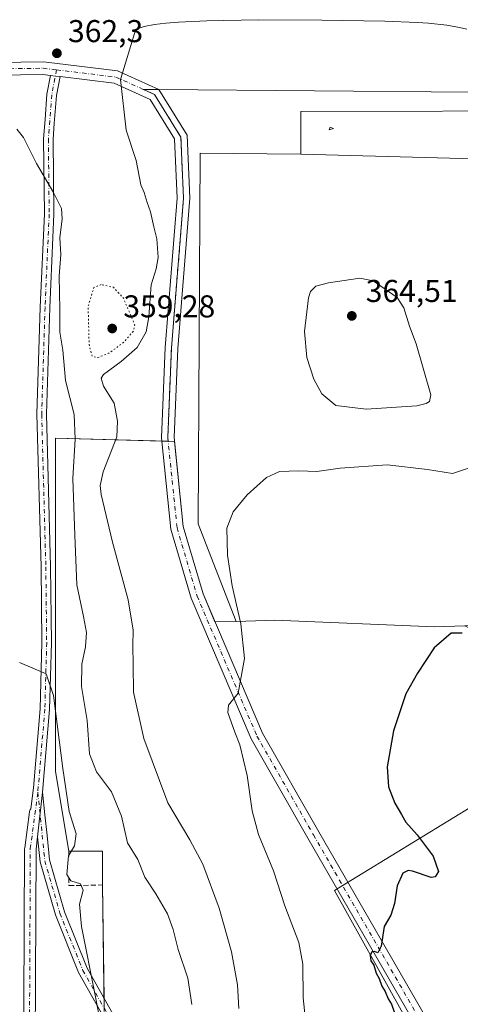
# Model space of a CAD drawing. Units: metres. Extents: x 604731 to 608215, y 4682950 to 4685316.
# Drawn here: x 607610 to 607749, y 4684083 to 4684395 of the extents above; entities that cross this region are included whole.
import ezdxf

# ---------------------------------------------------------------- set-up
doc = ezdxf.new("R2010")
doc.units = ezdxf.units.M
doc.header["$MEASUREMENT"] = 0
for name, pattern in [('DGN Style 3', [2.307223458686699, 1.648016756204785, -0.6592067024819142]), ('DGN Style 4', [2.6384748266838614, 1.318413404963828, -0.6592067024819142, 0.001648016756204785, -0.6592067024819142]), ('DGN Style 5', [1.1536117293433497, 0.4944050268614355, -0.6592067024819142])]:
    doc.linetypes.add(name, pattern=pattern)
for name, color, linetype, lineweight in [('Agrupación de edificios CxS', 7, 'Continuous', 0), ('Camino Cxs', 7, 'Continuous', 0), ('Camino eje', 30, 'DGN Style 4', 13), ('Cultivos herbáceos CxS', 92, 'Continuous', 0), ('Curva de nivel maestra', 30, 'Continuous', 30), ('Curva de nivel normal', 30, 'Continuous', 0), ('Curva de nivel normal depresión', 30, 'DGN Style 5', 0), ('Edificación industrial Cxs', 135, 'Continuous', 13), ('Explanada Cxs', 7, 'Continuous', 0), ('Matorral CxS', 135, 'Continuous', 0), ('Muro lineal', 1, 'DGN Style 3', 13), ('Núcleo urbano CxS', 7, 'Continuous', 0), ('Pista no pavimentada Cxs', 111, 'Continuous', 0), ('Pista no pavimentada eje', 91, 'DGN Style 4', 0), ('Punto de cota en terreno', 7, 'Continuous', 0), ('Rótulo de punto de cota en terreno', 7, 'Continuous', 0)]:
    doc.layers.add(name, color=color, linetype=linetype, lineweight=lineweight)
doc.styles.add('Style-Arial', font='txt')

# ---------------------------------------------------------------- blocks, each defined once
blk = doc.blocks.new('*U10')
at = {"layer": 'Cultivos herbáceos CxS', "color": 92, "linetype": 'Continuous', "lineweight": 0}
blk.add_polyline3d([(607731.1708000004, 4684079.741000001, 349.9560999999958), (607709.5560999997, 4684118.647500001, 351.4235999999946), (607754.4033000004, 4684146.218800001, 349.8316999999952), (607797.7600999996, 4684172.8738, 354.1097000000009), (607797.7757000001, 4684172.8851, 354.110400000005), (607807.4433000004, 4684158.563100001, 350.4857999999949), (607822.1688999999, 4684138.608899999, 349.7455999999947), (607822.5418999996, 4684119.9593, 347.0607000000018), (607860.5713000001, 4684082.6599, 345.1468000000023), (607883.7198999999, 4684055.609300001, 343.7051000000066)], dxfattribs=at)
blk = doc.blocks.new('5PATER')
at = {"layer": 'Matorral CxS', "linetype": 'Continuous', "lineweight": 0}
h = blk.add_hatch(color=51, dxfattribs=at)
edge = h.paths.add_edge_path()
edge.add_ellipse((0, 0), major_axis=(-0.1095731443231308, -0.1110710700762829), ratio=0.9994222409660322, start_angle=0, end_angle=360)
blk = doc.blocks.new('*U13')
at = {"layer": 'Pista no pavimentada Cxs', "color": 111, "linetype": 'Continuous', "lineweight": 0}
for points in [[(607559.9391000001, 4684380.781300001, 365.3567000000039), (607617.2094999999, 4684381.5767, 363.710500000001), (607640.6656999999, 4684378.7459, 361.8139999999985), (607653.8053000001, 4684372.811699999, 360.6964000000008), (607662.7341, 4684358.355699999, 360.0731999999989), (607663.6316999998, 4684338.322100001, 359.9823000000033), (607659.7779000001, 4684290.697100001, 358.9247000000032), (607658.5969000002, 4684262.455499999, 357.3028999999952), (607661.5371000003, 4684234.144500001, 356.7685999999958), (607667.8044999996, 4684212.770500001, 356.6052999999956), (607686.7089000001, 4684168.583500001, 354.3331999999937), (607704.5513000004, 4684137.324100001, 352.3356000000058), (607741.8475000003, 4684072.6327, 348.7617999999929)], [(607738.4216999998, 4684070.566299999, 348.9811999999947), (607701.0817, 4684135.333699999, 352.4369000000006), (607683.1215000004, 4684166.799500001, 354.5470999999961), (607664.0330999997, 4684211.416300001, 356.6631999999955), (607657.5963000003, 4684233.3687, 356.9309000000067), (607654.5883, 4684262.331900001, 357.4409000000014), (607655.7846999997, 4684290.942100001, 359.0611000000063), (607659.6243000003, 4684338.394099999, 359.8914999999979), (607658.7846999997, 4684357.1381, 360.0792999999976), (607651.0447000006, 4684369.669500001, 360.7222000000039), (607639.5778999999, 4684374.848099999, 361.8646000000008), (607622.4565000003, 4684376.9144, 363.3828999999969), (607620.9633, 4684377.094599999, 363.499100000001), (607619.4702000003, 4684377.274800001, 363.6154999999999), (607616.9967, 4684377.5733, 363.8018000000012), (607559.9669000005, 4684376.781300001, 365.9686999999976)]]:
    blk.add_polyline3d(points, dxfattribs=at)

msp = doc.modelspace()

# ---------------------------------------------------------------- linework, layer by layer
at = {"layer": 'Agrupación de edificios CxS', "color": 7, "linetype": 'Continuous', "lineweight": 0, "extrusion": (0.02729288296815459, -0.0007660685123966231, 0.9996271863441495), "elevation": 13353.45783326085, "flags": 128}
msp.add_lwpolyline([(4699466.35302985, -475802.1559405846), (4699466.353029851, -475800.1378940491)], dxfattribs=at)
at = {"layer": 'Agrupación de edificios CxS', "color": 7, "linetype": 'Continuous', "lineweight": 0, "extrusion": (0.04637777508588022, -0.00130168705029092, 0.9989231239634543), "elevation": 22441.29192287076, "flags": 128}
msp.add_lwpolyline([(4699465.69139301, -475468.7518756039), (4699465.69139301, -475466.7323066377)], dxfattribs=at)
at = {"layer": 'Agrupación de edificios CxS', "color": 7, "linetype": 'Continuous', "lineweight": 0, "extrusion": (-0.01836576714540684, -0.0004411853247053384, 0.9998312377359841), "elevation": -12870.63290591545, "flags": 128}
msp.add_lwpolyline([(-4668259.591238536, 719880.353927203), (-4668259.591238536, 719873.5987392663)], dxfattribs=at)
at = {"layer": 'Agrupación de edificios CxS', "color": 7, "linetype": 'Continuous', "lineweight": 0, "extrusion": (0.2632562557945892, 0.07226802934752469, 0.9620153198984096), "elevation": 498831.1568726346, "flags": 128}
msp.add_lwpolyline([(4356171.056663731, -1756483.510314665), (4356168.221486259, -1756494.246024113), (4356157.903212545, -1756491.301652865)], dxfattribs=at)
at = {"layer": 'Agrupación de edificios CxS', "color": 7, "linetype": 'Continuous', "lineweight": 0, "extrusion": (-0.0002463476971711754, 0.0204159163447955, 0.9997915431091696), "elevation": 95849.89850266899, "flags": 128}
msp.add_lwpolyline([(-664108.3346373976, -4675465.624982431), (-664108.3346373976, -4675429.655666658)], dxfattribs=at)
at = {"layer": 'Agrupación de edificios CxS', "color": 7, "linetype": 'Continuous', "lineweight": 0, "extrusion": (-0.0002406269929688628, 0.01998544440078012, 0.9998002421037684), "elevation": 93837.0108751045, "flags": 128}
msp.add_lwpolyline([(-663985.171378868, -4675487.980504719), (-663985.171378868, -4675484.848452117)], dxfattribs=at)
at = {"layer": 'Agrupación de edificios CxS', "color": 7, "linetype": 'Continuous', "lineweight": 0}
for points in [[(607903.9170000004, 4684343.8408, 360.2284000000073), (607899.9402999999, 4684336.9824, 358.4135999999999), (607892.7966, 4684321.9011, 357.809699999998), (607891.4737, 4684315.286499999, 358.0592000000034), (607891.0318, 4684315.338, 357.9934999999969), (607888.2209999999, 4684305.869999999, 357.8945999999996), (607886.6117000004, 4684300.8958, 357.7970999999961), (607886.7895999998, 4684300.8397, 357.7991000000038), (607876.0640000004, 4684266.824300001, 357.5482999999949), (607868.8653999995, 4684242.169199999, 356.982799999998), (607865.806, 4684231.191299999, 356.1662000000069), (607859.1473000003, 4684224.7126, 355.9759999999951), (607834.8520999998, 4684203.116800001, 355.6190999999963), (607799.9389000004, 4684204.016600001, 355.7238999999972), (607750.8803000003, 4684202.6623, 355.6683000000049), (607741.2703999998, 4684202.397, 355.5907000000007), (607690.5560999997, 4684204.420100001, 355.8513999999996), (607678.3426999999, 4684204.0832, 356.5083000000013)], [(607750.8803000003, 4684202.6623, 355.6683000000049), (607741.2703999998, 4684202.397, 355.5907000000007), (607690.5560999997, 4684204.420100001, 355.8513999999996), (607678.3426999999, 4684204.0832, 356.5083000000013), (607671.5905999999, 4684203.921, 356.3842000000004), (607667.8044999996, 4684212.770500001, 356.6052999999956), (607661.5371000003, 4684234.144500001, 356.7685999999958), (607658.7308, 4684261.1658, 357.258799999996), (607656.7142000003, 4684261.2224, 357.3524999999936), (607620.9663000006, 4684262.225000001, 367.1725000000006), (607620.9663000006, 4684156.492000001, 370.818299999999), (607625.2500999998, 4684131.140100001, 371.1811000000016), (607635.9600999998, 4684131.140100001, 368.2502999999998), (607635.9600999998, 4684120.440099999, 369.054099999994), (607636.4445000002, 4684080.2918, 369.8701000000001)], [(607654.6977000004, 4684261.278999999, 357.4076000000059), (607620.9663000006, 4684262.225000001, 367.1725000000006), (607620.9663000006, 4684156.492000001, 370.818299999999), (607625.2500999998, 4684131.140100001, 371.1811000000016)], [(607671.5905999999, 4684203.921, 356.3842000000004), (607667.8044999996, 4684212.770500001, 356.6052999999956), (607661.5371000003, 4684234.144500001, 356.7685999999958), (607658.7308, 4684261.1658, 357.258799999996)]]:
    msp.add_polyline3d(points, dxfattribs=at)
at = {"layer": 'Camino Cxs', "color": 7, "linetype": 'Continuous', "lineweight": 0, "extrusion": (0.001929353763466364, 0.01733804186818875, 0.9998478233702529), "elevation": 82757.41946660931, "flags": 128}
msp.add_lwpolyline([(-85841.22254005593, -4721875.348830111), (-85841.22254005598, -4721889.564889372)], dxfattribs=at)
at = {"layer": 'Camino Cxs', "color": 7, "linetype": 'Continuous', "lineweight": 0}
for points in [[(607640.6516000004, 4684070.7698, 369.303899999999), (607628.3369000005, 4684092.703500001, 371.5434999999998), (607620.9687999999, 4684110.963500001, 371.2204000000056), (607616.1481999997, 4684127.8358, 371.4977999999974), (607615.3388999999, 4684135.755700001, 371.4291999999987), (607616.9108999996, 4684149.882400001, 371.1812000000064), (607617.6501000002, 4684142.6481, 371.2010000000009), (607618.3163000002, 4684136.128699999, 371.3926999999967), (607619.1056000004, 4684128.404800001, 371.4842000000062), (607623.8099999996, 4684111.9395, 371.1818999999959), (607631.0469000004, 4684094.0045, 371.0494000000036), (607643.4972000001, 4684071.829399999, 368.9177000000054)], [(607616.9108999996, 4684149.882400001, 371.1812000000064), (607617.6501000002, 4684142.6481, 371.2010000000009), (607618.3163000002, 4684136.128699999, 371.3926999999967), (607619.1056000004, 4684128.404800001, 371.4842000000062), (607623.8099999996, 4684111.9395, 371.1818999999959), (607631.0469000004, 4684094.0045, 371.0494000000036), (607643.4972000001, 4684071.829399999, 368.9177000000054)], [(607640.6516000004, 4684070.7698, 369.303899999999), (607628.3369000005, 4684092.703500001, 371.5434999999998), (607620.9687999999, 4684110.963500001, 371.2204000000056), (607616.1481999997, 4684127.8358, 371.4977999999974), (607615.3388999999, 4684135.755700001, 371.4291999999987)]]:
    msp.add_polyline3d(points, dxfattribs=at)
at = {"layer": 'Camino eje', "color": 30, "linetype": 'DGN Style 4', "lineweight": 13}
msp.add_polyline3d([(607615.4045000002, 4684149.869100001, 371.2609999999986), (607617.6268999996, 4684128.120300001, 371.5056999999942), (607622.3893999998, 4684111.451500001, 371.1903000000021), (607629.6919, 4684093.354, 371.3025000000052), (607642.0744000003, 4684071.2996, 369.027700000006)], dxfattribs=at)
at = {"layer": 'Cultivos herbáceos CxS', "color": 92, "linetype": 'Continuous', "lineweight": 0}
msp.add_polyline3d([(607797.7757000001, 4684172.8851, 354.110400000005), (607797.7600999996, 4684172.8738, 354.1097000000009), (607754.4033000004, 4684146.218800001, 349.8316999999952), (607709.5560999997, 4684118.647500001, 351.4235999999946), (607731.1708000004, 4684079.741000001, 349.9560999999958), (607750.119, 4684048.718900001, 348.175900000002), (607778.9452999998, 4684008.624, 346.2115000000049), (607804.7960999999, 4683974.056700001, 345.4888999999966), (607837.7534999996, 4683939.634600001, 343.7102000000014), (607872.2253000002, 4683903.630700001, 342.5299999999988), (607915.1904999996, 4683864.221200001, 339.7930999999954), (607948.9545999998, 4683833.251399999, 338.131899999993), (607987.5443000002, 4683800.919500001, 336.9343999999983), (608027.8005999997, 4683761.813800001, 335.3622999999934), (608044.4654000001, 4683741.860200001, 334.9257000000071)], dxfattribs=at)
at = {"layer": 'Curva de nivel maestra', "color": 30, "linetype": 'Continuous', "lineweight": 30, "elevation": 350, "flags": 128}
msp.add_lwpolyline([(607749.9800000006, 4684200.380100001), (607746.54, 4684200.3201), (607741.1600000003, 4684195.720100001), (607735.8399999999, 4684187.6601), (607732.0999999996, 4684181.100099999), (607728.2599999999, 4684169.4001), (607726.2400000002, 4684157.9301), (607726.5899999999, 4684151.5701), (607728.6399999997, 4684146.380100001), (607730.7599999999, 4684142.770099999), (607732.1399999997, 4684140.370100001), (607735.7000000002, 4684136.380100001), (607740.7599999999, 4684129.590100001), (607742.4600000001, 4684124.720100001), (607741.4900000002, 4684122.9901), (607740.2000000002, 4684122.870100001), (607734.2400000002, 4684124.880100001), (607732.8700000001, 4684125.090100001), (607731.2000000002, 4684124.1601), (607729.3399999999, 4684120.220100001), (607728.5700000003, 4684114.620100001), (607727.3600000005, 4684110.840100001), (607725.2999999998, 4684107.3201), (607724.29, 4684101.0101), (607723.2599999999, 4684098.9101), (607722.2000000002, 4684099.380100001), (607721.3099999996, 4684099.2401), (607720.8099999996, 4684098.020099999), (607721.0099999999, 4684096.420100001), (607721.9699999997, 4684095.040100001), (607722.7000000002, 4684092.440099999), (607723.6500000004, 4684090.7301), (607724.5599999996, 4684088.3101), (607725.5300000003, 4684086.610099999), (607726.54, 4684084.290100001), (607727.54, 4684082.620100001), (607728.4400000004, 4684080.1801)], dxfattribs=at)
at = {"layer": 'Curva de nivel normal', "color": 30, "linetype": 'Continuous', "lineweight": 0, "flags": 128}
for points, elevation in [([(607751.4664000003, 4684391.976), (607749.2056, 4684392.5297), (607745.1501000002, 4684393.226399999), (607739.3305000003, 4684393.8474), (607735.6896000003, 4684394.103700001), (607725.5047000004, 4684394.516200001), (607705.4883000003, 4684394.877400001), (607685.2904000003, 4684394.915999999), (607668.9987000005, 4684394.579500001), (607659.9813999999, 4684394.199899999), (607655.9981000006, 4684393.8959), (607652.3901000004, 4684393.475199999), (607649.1371999999, 4684392.850400001), (607647.5506999996, 4684392.3289), (607646.3869000003, 4684391.675000001), (607641.5997000001, 4684375.972300001), (607643.3938999996, 4684359.970799999), (607646.5599999996, 4684350.3301), (607648.0999999996, 4684342.540100001), (607649.1799999997, 4684340.1801), (607650.0300000003, 4684337.020099999), (607651.1900000004, 4684334.030099999), (607652.2000000002, 4684329.300100001), (607653.1399999997, 4684325.4801), (607653.5599999996, 4684319.520099999), (607652.9400000004, 4684315.920100001), (607651.3200000003, 4684310.9001), (607650.6200000001, 4684300.6601), (607649.7199999997, 4684295.9801), (607646.8700000001, 4684290.940099999), (607641.8099999996, 4684286.5801), (607636.1799999997, 4684282.450099999), (607635.5099999999, 4684281.2301), (607636.25, 4684278.6801), (607639.6600000003, 4684273.3101), (607640.7199999997, 4684267.610099999), (607640.5, 4684262.6601), (607636.1600000003, 4684251.530099999), (607635.2000000002, 4684247.170100001), (607635.5199999996, 4684244.290100001), (607639.04, 4684229.190099999), (607644.0300000003, 4684210.890100001), (607645.6799999997, 4684201.340100001), (607645.5199999996, 4684196.390100001), (607645.6399999997, 4684190.3201), (607645.7300000006, 4684181.590100001), (607649.0099999999, 4684166.9001), (607656.5899999999, 4684146.540100001), (607663.6100000005, 4684134.7401), (607667.7800000003, 4684127.040100001), (607672.9699999997, 4684113.100099999), (607676.8300000001, 4684099.2501), (607678.7100000001, 4684088.800100001), (607679.1399999997, 4684081.2301)], 360), ([(607664.2999999998, 4684082.530099999), (607663.0199999996, 4684090.9101), (607659.9400000004, 4684099.9801), (607658.3799999999, 4684106.3201), (607656.5199999996, 4684111.2401), (607652.8300000001, 4684117.670100001), (607649.3600000005, 4684122.950099999), (607647.0700000003, 4684128.530099999), (607643.8799999999, 4684133.800100001), (607641.9000000004, 4684142.2601), (607638.75, 4684150.0101), (607634.04, 4684156.350099999), (607631.7400000002, 4684162.020099999), (607631, 4684172.5801), (607629.2999999998, 4684183.370100001), (607629.3799999999, 4684190.5001), (607630.4900000002, 4684195.970100001), (607630.79, 4684200.5701), (607629.9000000004, 4684205.6601), (607627.79, 4684215.700099999), (607627.1600000003, 4684231.470100001), (607626.4500000002, 4684249.420100001), (607627.2800000003, 4684261.870100001), (607626.8799999999, 4684269.7401), (607624.1399999997, 4684280.520099999), (607623.3600000005, 4684290.120100001), (607622.4199999999, 4684295.850099999), (607622.4199999999, 4684303.0801), (607622.2100000001, 4684313.5701), (607622.7400000002, 4684320.450099999), (607622.3899999997, 4684325.800100001), (607623.1699999999, 4684331.790100001), (607622.9400000004, 4684335.0801), (607620.4199999999, 4684340.1801), (607615.0099999999, 4684349.350099999), (607610.8399999999, 4684357.5801), (607608.7832000004, 4684360.2466)], 365), ([(607708.1741000004, 4684360.852299999), (607707.7653000001, 4684360.049100001), (607709.2090999996, 4684360.4562), (607708.1741000004, 4684360.852299999)], 360), ([(607717.5, 4684312.9301), (607707.5700000003, 4684311.4901), (607703.5599999996, 4684310.440099999), (607701.9299999997, 4684308.790100001), (607701.29, 4684306.7601), (607699.9800000006, 4684296.090100001), (607700.6900000004, 4684287.790100001), (607702.9299999997, 4684280.960100001), (607705.5199999996, 4684276.270099999), (607709.9000000004, 4684272.610099999), (607719.5199999996, 4684271.4001), (607735.6500000004, 4684272.4901), (607738.6100000005, 4684273.200099999), (607739.6399999997, 4684273.850099999), (607740.0700000003, 4684275.940099999), (607735.4100000003, 4684292.1601), (607733.29, 4684297.780099999), (607731.5099999999, 4684303.600099999), (607729.4199999999, 4684306.860099999), (607721.79, 4684312.110099999), (607717.5, 4684312.9301)], 360), ([(607751.9800000006, 4684252.6601), (607746.8899999997, 4684250.970100001), (607739.0300000003, 4684252.2301), (607726.25, 4684253.790100001), (607711.3300000001, 4684252.7301), (607703.8600000005, 4684251.630100001), (607698.2400000002, 4684251.840100001), (607692.04, 4684251.5801), (607687.9199999999, 4684249.720100001), (607681.7699999996, 4684244.2301), (607677.3200000003, 4684238.880100001), (607675.3799999999, 4684233.700099999), (607675.5999999996, 4684225.0801), (607677.04, 4684215.3301), (607679.7599999999, 4684203.280099999), (607680.9100000003, 4684192.3301), (607678.9500000002, 4684181.350099999), (607675.8799999999, 4684177.520099999), (607675.6399999997, 4684175.170100001), (607677.8399999999, 4684168.9301), (607679.5, 4684164.920100001), (607681.8200000003, 4684155.220100001), (607683.3499999996, 4684144.0101), (607685.3799999999, 4684136.450099999), (607690.1399999997, 4684124.9001), (607693.79, 4684113.880100001), (607698.1900000004, 4684102.210100001), (607699.4800000006, 4684095.290100001), (607699.5199999996, 4684084.6501), (607700.7599999999, 4684073.540100001)], 355), ([(607609.5599999996, 4684191.030099999), (607618.04, 4684187.470100001), (607620.3799999999, 4684180.5601), (607623.3099999996, 4684157.360099999), (607625.3700000001, 4684143.790100001), (607627.5899999999, 4684136.6801), (607627, 4684132.8301), (607625.1299999999, 4684129.6501), (607624.6500000004, 4684123.8201), (607625.8200000003, 4684121.710100001), (607628.9299999997, 4684120.860099999), (607629.7300000006, 4684118.8101), (607628.5700000003, 4684114.3301), (607629.2100000001, 4684107.300100001), (607633.5599999996, 4684085.470100001), (607636.1299999999, 4684072.130100001)], 369.9999999999999)]:
    msp.add_lwpolyline(points, dxfattribs=dict(at, elevation=elevation))
at = {"layer": 'Curva de nivel normal depresión', "color": 30, "linetype": 'DGN Style 5', "lineweight": 0, "elevation": 360, "flags": 128}
msp.add_lwpolyline([(607635.5, 4684310.940099999), (607633.2100000001, 4684310.0101), (607631.3600000005, 4684304.130100001), (607631.6699999999, 4684291.770099999), (607632.6600000003, 4684288.090100001), (607634.4000000004, 4684287.780099999), (607637.8799999999, 4684289.140100001), (607642.7000000002, 4684292.6601), (607645.75, 4684296.200099999), (607646.1600000003, 4684298.090100001), (607642.5300000003, 4684306.6601), (607639.3600000005, 4684310.090100001), (607635.5, 4684310.940099999)], dxfattribs=at)
at = {"layer": 'Edificación industrial Cxs', "color": 135, "linetype": 'Continuous', "lineweight": 13, "elevation": 366.227899999998, "flags": 128}
msp.add_lwpolyline([(607788.8400999998, 4684366.030099999), (607853.3921999997, 4684365.933900001), (607899.9313000003, 4684365.933900001), (607900.6473000003, 4684342.783700001), (607846.2726999996, 4684343.488399999), (607835.5856, 4684343.626900001), (607789.0401, 4684344.2301), (607757.7301000003, 4684343.8301), (607757.9200999998, 4684350.7601), (607698.8501000004, 4684352.340100001), (607698.8501000004, 4684365.8201)], close=True, dxfattribs=at)
at = {"layer": 'Edificación industrial Cxs', "color": 135, "linetype": 'Continuous', "lineweight": 13}
for points in [[(607698.8501000004, 4684352.340100001, 360.4492999999929), (607698.8501000004, 4684365.8201, 359.350099999996), (607788.8400999998, 4684366.030099999, 363.1288999999961), (607853.3921999997, 4684365.933900001, 363.6870999999956), (607899.9313000003, 4684365.933900001, 362.6128999999929), (607900.6473000003, 4684342.783700001, 361.1110000000044)], [(607698.8501000004, 4684352.340100001, 360.4492999999929), (607757.9200999998, 4684350.7601, 366.227899999998), (607757.7301000003, 4684343.8301, 361.2590000000055), (607789.0401, 4684344.2301, 364.696299999996), (607835.5856, 4684343.626900001, 363.8506999999955), (607846.2726999996, 4684343.488399999, 363.6879000000045), (607900.6473000003, 4684342.783700001, 361.1110000000044)]]:
    msp.add_polyline3d(points, dxfattribs=at)
at = {"layer": 'Explanada Cxs', "color": 7, "linetype": 'Continuous', "lineweight": 0}
for points in [[(607750.8803000003, 4684202.6623, 355.6683000000049), (607741.2703999998, 4684202.397, 355.5907000000007), (607690.5560999997, 4684204.420100001, 355.8513999999996), (607678.3426999999, 4684204.0832, 356.5083000000013), (607670.2994999997, 4684224.6851, 357.6833000000042), (607666.2777000006, 4684234.986600001, 356.6345000000001), (607666.9127000002, 4684352.6735, 359.9961000000039), (607698.8501000004, 4684352.340100001, 360.4492999999929), (607757.9200999998, 4684350.7601, 366.227899999998)], [(607900.6473000003, 4684342.783700001, 361.1110000000044), (607903.9170000004, 4684343.8408, 360.2284000000073), (607899.9402999999, 4684336.9824, 358.4135999999999), (607892.7966, 4684321.9011, 357.809699999998), (607891.4737, 4684315.286499999, 358.0592000000034), (607891.0318, 4684315.338, 357.9934999999969), (607888.2209999999, 4684305.869999999, 357.8945999999996), (607886.6117000004, 4684300.8958, 357.7970999999961), (607886.7895999998, 4684300.8397, 357.7991000000038), (607876.0640000004, 4684266.824300001, 357.5482999999949), (607868.8653999995, 4684242.169199999, 356.982799999998), (607865.806, 4684231.191299999, 356.1662000000069), (607859.1473000003, 4684224.7126, 355.9759999999951), (607834.8520999998, 4684203.116800001, 355.6190999999963), (607799.9389000004, 4684204.016600001, 355.7238999999972), (607750.8803000003, 4684202.6623, 355.6683000000049), (607741.2703999998, 4684202.397, 355.5907000000007), (607690.5560999997, 4684204.420100001, 355.8513999999996), (607678.3426999999, 4684204.0832, 356.5083000000013), (607670.2994999997, 4684224.6851, 357.6833000000042), (607666.2777000006, 4684234.986600001, 356.6345000000001), (607666.9127000002, 4684352.6735, 359.9961000000039), (607698.8501000004, 4684352.340100001, 360.4492999999929)], [(607698.8501000004, 4684352.340100001, 360.4492999999929), (607757.9200999998, 4684350.7601, 366.227899999998), (607757.7301000003, 4684343.8301, 361.2590000000055), (607789.0401, 4684344.2301, 364.696299999996), (607835.5856, 4684343.626900001, 363.8506999999955), (607846.2726999996, 4684343.488399999, 363.6879000000045), (607900.6473000003, 4684342.783700001, 361.1110000000044)]]:
    msp.add_polyline3d(points, dxfattribs=at)
at = {"layer": 'Matorral CxS', "color": 135, "linetype": 'Continuous', "lineweight": 0}
for points in [[(607636.4318000004, 4684081.3497, 370.1315000000032), (607636.3940000003, 4684084.480900001, 370.0844999999972), (607635.9600999998, 4684120.440099999, 368.6690999999992), (607635.9600999998, 4684131.140100001, 368.0785000000033), (607625.2500999998, 4684131.140100001, 371.1073000000033), (607620.9663000006, 4684156.492000001, 370.8545000000013), (607620.9663000006, 4684262.225000001, 367.1824999999953), (607654.6977000004, 4684261.278999999, 357.4885000000068), (607656.7142000003, 4684261.2224, 357.4199999999983), (607658.7308, 4684261.1658, 357.3380000000034), (607661.5371000003, 4684234.144500001, 356.8067000000011), (607667.8044999996, 4684212.770500001, 356.5780999999988), (607671.5905999999, 4684203.921, 356.3620999999985), (607678.3426999999, 4684204.0832, 356.4271000000008), (607690.5560999997, 4684204.420100001, 355.8212000000058), (607741.2703999998, 4684202.397, 355.5881999999983), (607750.8803000003, 4684202.6623, 355.6858000000066), (607775.3787000002, 4684190.2685, 355.215400000001), (607788.0557000004, 4684187.284700001, 355.2179000000033), (607797.7757000001, 4684172.8851, 354.110400000005), (607797.7600999996, 4684172.8738, 354.1097000000009), (607754.4033000004, 4684146.218800001, 349.8316999999952), (607709.5560999997, 4684118.647500001, 351.4235999999946), (607731.1708000004, 4684079.741000001, 349.9560999999958)], [(607636.4318000004, 4684081.3497, 370.1315000000032), (607636.3940000003, 4684084.480900001, 370.0844999999972), (607635.9600999998, 4684120.440099999, 368.6690999999992), (607635.9600999998, 4684131.140100001, 368.0785000000033), (607625.2500999998, 4684131.140100001, 371.1073000000033), (607620.9663000006, 4684156.492000001, 370.8545000000013), (607620.9663000006, 4684262.225000001, 367.1824999999953), (607654.6977000004, 4684261.278999999, 357.4885000000068), (607656.7142000003, 4684261.2224, 357.4199999999983)], [(607656.7142000003, 4684261.2224, 357.4199999999983), (607658.7308, 4684261.1658, 357.3380000000034), (607661.5371000003, 4684234.144500001, 356.8067000000011), (607667.8044999996, 4684212.770500001, 356.5780999999988), (607671.5905999999, 4684203.921, 356.3620999999985), (607678.3426999999, 4684204.0832, 356.4271000000008), (607690.5560999997, 4684204.420100001, 355.8212000000058), (607741.2703999998, 4684202.397, 355.5881999999983), (607750.8803000003, 4684202.6623, 355.6858000000066)], [(607797.7757000001, 4684172.8851, 354.110400000005), (607797.7600999996, 4684172.8738, 354.1097000000009), (607754.4033000004, 4684146.218800001, 349.8316999999952), (607709.5560999997, 4684118.647500001, 351.4235999999946), (607731.1708000004, 4684079.741000001, 349.9560999999958), (607750.119, 4684048.718900001, 348.175900000002), (607778.9452999998, 4684008.624, 346.2115000000049), (607804.7960999999, 4683974.056700001, 345.4888999999966), (607837.7534999996, 4683939.634600001, 343.7102000000014), (607872.2253000002, 4683903.630700001, 342.5299999999988), (607915.1904999996, 4683864.221200001, 339.7930999999954), (607948.9545999998, 4683833.251399999, 338.131899999993), (607987.5443000002, 4683800.919500001, 336.9343999999983), (608027.8005999997, 4683761.813800001, 335.3622999999934), (608044.4654000001, 4683741.860200001, 334.9257000000071)]]:
    msp.add_polyline3d(points, dxfattribs=at)
at = {"layer": 'Muro lineal', "color": 1, "linetype": 'DGN Style 3', "lineweight": 13}
msp.add_polyline3d([(607625.2600999996, 4684122.8201, 370.8233000000037), (607625.2600999996, 4684120.2401, 371.0510999999969), (607635.9600999998, 4684120.440099999, 369.054099999994), (607635.9600999998, 4684131.140100001, 368.2502999999998), (607625.2500999998, 4684131.140100001, 371.1811000000016), (607625.2500999998, 4684129.360099999, 370.9397000000026)], dxfattribs=at)
at = {"layer": 'Núcleo urbano CxS', "color": 7, "linetype": 'Continuous', "lineweight": 0}
for points in [[(607801.9418000003, 4684371.5987, 360.0985999999975), (607653.8054000001, 4684372.811699999, 360.7897999999986), (607648.8995000003, 4684372.832800001, 361.1358999999939), (607652.4249999998, 4684371.240700001, 360.8472000000039), (607660.7593, 4684357.746900001, 360.0837999999931), (607661.0883, 4684350.4036, 360.0080000000016), (607661.6278999997, 4684338.358100001, 359.9125000000058), (607657.7812999999, 4684290.819499999, 358.8962999999931), (607656.5925000003, 4684262.3937, 357.4652999999962), (607656.7142000003, 4684261.2224, 357.4199999999983), (607654.6977000004, 4684261.278999999, 357.4885000000068), (607620.9663000006, 4684262.225000001, 367.1824999999953), (607620.9663000006, 4684156.492000001, 370.8545000000013), (607625.2500999998, 4684131.140100001, 371.1073000000033), (607635.9600999998, 4684131.140100001, 368.0785000000033), (607635.9600999998, 4684120.440099999, 368.6690999999992), (607636.3940000003, 4684084.480900001, 370.0844999999972), (607636.4318000004, 4684081.3497, 370.1315000000032)], [(607918.1966000004, 4684368.467900001, 361.2360000000044), (607910.6859999998, 4684369.0044, 361.0132000000012), (607905.8925000001, 4684369.346799999, 361.1585000000051), (607900.4414999997, 4684369.736199999, 361.2559999999939), (607884.8591999998, 4684370.849199999, 361.1141000000061), (607847.0905999999, 4684372.390699999, 360.7189999999973), (607847.1140999999, 4684372.8806, 360.7826000000059), (607801.9418000003, 4684371.5987, 360.0985999999975), (607653.8054000001, 4684372.811699999, 360.7897999999986), (607648.8995000003, 4684372.832800001, 361.1358999999939), (607652.4249999998, 4684371.240700001, 360.8472000000039), (607660.7593, 4684357.746900001, 360.0837999999931), (607661.0883, 4684350.4036, 360.0080000000016), (607661.6278999997, 4684338.358100001, 359.9125000000058), (607657.7812999999, 4684290.819499999, 358.8962999999931), (607656.5925000003, 4684262.3937, 357.4652999999962), (607656.7142000003, 4684261.2224, 357.4199999999983)], [(607918.1966000004, 4684368.467900001, 361.2360000000044), (607910.6859999998, 4684369.0044, 361.0132000000012), (607905.8925000001, 4684369.346799999, 361.1585000000051), (607900.4414999997, 4684369.736199999, 361.2559999999939), (607884.8591999998, 4684370.849199999, 361.1141000000061), (607847.0905999999, 4684372.390699999, 360.7189999999973), (607847.1140999999, 4684372.8806, 360.7826000000059), (607801.9418000003, 4684371.5987, 360.0985999999975), (607653.8054000001, 4684372.811699999, 360.7897999999986), (607648.8995000003, 4684372.832800001, 361.1358999999939), (607652.4249999998, 4684371.240700001, 360.8472000000039), (607660.7593, 4684357.746900001, 360.0837999999931), (607661.0883, 4684350.4036, 360.0080000000016), (607661.6278999997, 4684338.358100001, 359.9125000000058), (607657.7812999999, 4684290.819499999, 358.8962999999931), (607656.5925000003, 4684262.3937, 357.4652999999962), (607656.7142000003, 4684261.2224, 357.4199999999983)], [(607750.8803000003, 4684202.6623, 355.6858000000066), (607741.2703999998, 4684202.397, 355.5881999999983), (607690.5560999997, 4684204.420100001, 355.8212000000058), (607678.3426999999, 4684204.0832, 356.4271000000008), (607671.5905999999, 4684203.921, 356.3620999999985), (607667.8044999996, 4684212.770500001, 356.5780999999988), (607661.5371000003, 4684234.144500001, 356.8067000000011), (607658.7308, 4684261.1658, 357.3380000000034), (607656.7142000003, 4684261.2224, 357.4199999999983), (607656.5925000003, 4684262.3937, 357.4652999999962), (607657.7812999999, 4684290.819499999, 358.8962999999931), (607661.6278999997, 4684338.358100001, 359.9125000000058), (607661.0883, 4684350.4036, 360.0080000000016), (607660.7593, 4684357.746900001, 360.0837999999931), (607652.4249999998, 4684371.240700001, 360.8472000000039), (607648.8995000003, 4684372.832800001, 361.1358999999939), (607653.8054000001, 4684372.811699999, 360.7897999999986), (607801.9418000003, 4684371.5987, 360.0985999999975)], [(607636.4318000004, 4684081.3497, 370.1315000000032), (607636.3940000003, 4684084.480900001, 370.0844999999972), (607635.9600999998, 4684120.440099999, 368.6690999999992), (607635.9600999998, 4684131.140100001, 368.0785000000033), (607625.2500999998, 4684131.140100001, 371.1073000000033), (607620.9663000006, 4684156.492000001, 370.8545000000013), (607620.9663000006, 4684262.225000001, 367.1824999999953), (607654.6977000004, 4684261.278999999, 357.4885000000068), (607656.7142000003, 4684261.2224, 357.4199999999983)], [(607656.7142000003, 4684261.2224, 357.4199999999983), (607658.7308, 4684261.1658, 357.3380000000034), (607661.5371000003, 4684234.144500001, 356.8067000000011), (607667.8044999996, 4684212.770500001, 356.5780999999988), (607671.5905999999, 4684203.921, 356.3620999999985), (607678.3426999999, 4684204.0832, 356.4271000000008), (607690.5560999997, 4684204.420100001, 355.8212000000058), (607741.2703999998, 4684202.397, 355.5881999999983), (607750.8803000003, 4684202.6623, 355.6858000000066)]]:
    msp.add_polyline3d(points, dxfattribs=at)
at = {"layer": 'Pista no pavimentada Cxs', "color": 111, "linetype": 'Continuous', "lineweight": 0, "extrusion": (-0.1151929022181618, -0.9916716984601515, 0.05760067492413164), "elevation": -4715336.873948272, "flags": 128}
msp.add_lwpolyline([(63059.71949167317, 272422.2712598661), (63058.21547261311, 272422.3876531134), (63056.71155288583, 272422.5042466934)], dxfattribs=at)
msp.add_lwpolyline([(63059.71949167317, 272422.2712598661), (63058.21547261311, 272422.3876531134), (63056.71155288583, 272422.5042466934)], dxfattribs=at)
at = {"layer": 'Pista no pavimentada Cxs', "color": 111, "linetype": 'Continuous', "lineweight": 0, "extrusion": (0.001929353763466364, 0.01733804186818875, 0.9998478233702529), "elevation": 82757.41946660931, "flags": 128}
msp.add_lwpolyline([(-85841.22254005593, -4721875.348830111), (-85841.22254005598, -4721889.564889372)], dxfattribs=at)
at = {"layer": 'Pista no pavimentada Cxs', "color": 111, "linetype": 'Continuous', "lineweight": 0}
for points in [[(607559.9391000001, 4684380.781300001, 365.3567000000039), (607617.2094999999, 4684381.5767, 363.710500000001), (607640.6656999999, 4684378.7459, 361.8139999999985), (607653.8053000001, 4684372.811699999, 360.6964000000008), (607662.7341, 4684358.355699999, 360.0731999999989), (607663.6316999998, 4684338.322100001, 359.9823000000033), (607659.7779000001, 4684290.697100001, 358.9247000000032), (607658.5969000002, 4684262.455499999, 357.3028999999952), (607661.5371000003, 4684234.144500001, 356.7685999999958), (607667.8044999996, 4684212.770500001, 356.6052999999956), (607686.7089000001, 4684168.583500001, 354.3331999999937), (607704.5513000004, 4684137.324100001, 352.3356000000058), (607741.8475000003, 4684072.6327, 348.7617999999929), (607776.3135000002, 4684017.962300001, 346.1760999999969), (607799.2865000004, 4683987.067700001, 345.1869000000006), (607837.6375000002, 4683943.1907, 343.6046999999962), (607887.1763000004, 4683894.0485, 341.5969999999944), (607931.1637000004, 4683852.834899999, 338.7547999999952), (607977.1750999996, 4683814.7565, 337.1972999999998), (608009.0203, 4683786.892100001, 336.0050000000047), (608033.0000999998, 4683761.3137, 335.1555999999982), (608045.7581000002, 4683742.9737, 335.9364999999962), (608049.6290999996, 4683737.898499999, 334.8371999999945)], [(607619.4702000003, 4684377.274700001, 363.6154999999999), (607616.9967, 4684377.5733, 363.8018000000012), (607559.9669000005, 4684376.781300001, 365.9686999999976), (607517.9271, 4684376.781300001, 366.6892999999982), (607444.0953000003, 4684373.605699999, 367.8747000000003), (607383.1061000006, 4684374.3979, 368.582699999999), (607365.4354999998, 4684371.3247, 368.7826999999961), (607351.4663000006, 4684362.263699999, 368.8769999999931), (607341.8727000002, 4684346.913899999, 369.0121999999974), (607332.8954999996, 4684324.666099999, 369.5461000000068), (607326.9688999997, 4684287.1303, 370.5322000000015), (607320.9315, 4684259.4705, 371.2596000000049), (607311.0482999999, 4684242.891100001, 371.6970000000001), (607282.5333000004, 4684220.801899999, 372.1937000000034), (607252.9271, 4684200.0459, 371.7795999999944), (607233.4237000003, 4684201.0767, 371.0421000000061), (607232.6249000002, 4684201.1733, 371.0047999999952)], [(607610.6511000004, 4684008.426300001, 371.0905000000057), (607611.2198999999, 4684131.9911, 371.4527999999991), (607611.2357000001, 4684132.220699999, 371.4516000000003), (607612.7666999997, 4684143.704299999, 371.3913999999932), (607612.7783000004, 4684143.778899999, 371.3910000000033), (607612.8595000004, 4684144.0821, 371.3879000000015), (607612.9921000004, 4684144.3663, 371.382500000007), (607613.1721000001, 4684144.623299999, 371.3747000000003), (607614.0180000003, 4684151.2788, 371.3362999999954), (607616.1286000004, 4684176.305400001, 370.8926999999967), (607616.7088000001, 4684197.3281, 369.2427000000025), (607616.4446, 4684221.364, 368.6953000000067), (607615.1209000006, 4684269.8145, 367.1919999999955), (607616.1808000002, 4684303.735200001, 366.5154999999941), (607617.5022999998, 4684333.336800001, 365.6915000000009), (607617.2374999998, 4684357.1724, 365.0553999999975), (607617.7027000004, 4684363.3364, 364.5774999999995), (607618.3074000003, 4684371.3487, 364.0100999999996), (607619.4702000003, 4684377.274800001, 363.6154999999999), (607620.9633, 4684377.094599999, 363.499100000001), (607622.4565000003, 4684376.9144, 363.3828999999969), (607621.2856999999, 4684370.945699999, 363.7983999999997), (607620.6140000002, 4684362.048400001, 364.5034000000014), (607620.2388000004, 4684357.075999999, 364.8861999999936), (607620.5031000003, 4684333.286599999, 365.6428000000014), (607619.1787999999, 4684303.621400001, 366.309699999998), (607618.1221000003, 4684269.808700001, 367.1054000000004), (607619.4441999998, 4684221.421399999, 368.468200000003), (607619.7092000004, 4684197.303099999, 369.023000000001), (607619.1251999997, 4684176.137800001, 370.5228999999963), (607616.9108999996, 4684149.882400001, 371.1812000000064), (607615.3388999999, 4684135.755700001, 371.4291999999987), (607614.8192999996, 4684131.859099999, 371.4710999999952), (607614.2521000003, 4684008.630700001, 371.0663000000059)], [(607610.6511000004, 4684008.426300001, 371.0905000000057), (607611.2198999999, 4684131.9911, 371.4527999999991), (607611.2357000001, 4684132.220699999, 371.4516000000003), (607612.7666999997, 4684143.704299999, 371.3913999999932), (607612.7783000004, 4684143.778899999, 371.3910000000033), (607612.8595000004, 4684144.0821, 371.3879000000015), (607612.9921000004, 4684144.3663, 371.382500000007), (607613.1721000001, 4684144.623299999, 371.3747000000003), (607614.0180000003, 4684151.2788, 371.3362999999954), (607616.1286000004, 4684176.305400001, 370.8926999999967), (607616.7088000001, 4684197.3281, 369.2427000000025), (607616.4446, 4684221.364, 368.6953000000067), (607615.1209000006, 4684269.8145, 367.1919999999955), (607616.1808000002, 4684303.735200001, 366.5154999999941), (607617.5022999998, 4684333.336800001, 365.6915000000009), (607617.2374999998, 4684357.1724, 365.0553999999975), (607617.7027000004, 4684363.3364, 364.5774999999995), (607618.3074000003, 4684371.3487, 364.0100999999996), (607619.4702000003, 4684377.274700001, 363.6154999999999)], [(607622.4565000003, 4684376.9143, 363.3828999999969), (607621.2856999999, 4684370.945699999, 363.7983999999997), (607620.6140000002, 4684362.048400001, 364.5034000000014), (607620.2388000004, 4684357.075999999, 364.8861999999936), (607620.5031000003, 4684333.286599999, 365.6428000000014), (607619.1787999999, 4684303.621400001, 366.309699999998), (607618.1221000003, 4684269.808700001, 367.1054000000004), (607619.4441999998, 4684221.421399999, 368.468200000003), (607619.7092000004, 4684197.303099999, 369.023000000001), (607619.1251999997, 4684176.137800001, 370.5228999999963), (607616.9108999996, 4684149.882400001, 371.1812000000064)], [(607738.4216999998, 4684070.566299999, 348.9811999999947), (607701.0817, 4684135.333699999, 352.4369000000006), (607683.1215000004, 4684166.799500001, 354.5470999999961), (607664.0330999997, 4684211.416300001, 356.6631999999955), (607657.5963000003, 4684233.3687, 356.9309000000067), (607654.5883, 4684262.331900001, 357.4409000000014), (607655.7846999997, 4684290.942100001, 359.0611000000063), (607659.6243000003, 4684338.394099999, 359.8914999999979), (607658.7846999997, 4684357.1381, 360.0792999999976), (607651.0447000006, 4684369.669500001, 360.7222000000039), (607639.5778999999, 4684374.848099999, 361.8646000000008), (607622.4565000003, 4684376.9143, 363.3828999999969)], [(607615.3388999999, 4684135.755700001, 371.4291999999987), (607614.8192999996, 4684131.859099999, 371.4710999999952), (607614.2521000003, 4684008.630700001, 371.0663000000059), (607627.4276999999, 4683953.6215, 371.3129000000045), (607672.0727000004, 4683778.018300001, 371.6091000000015), (607714.4055000005, 4683613.317299999, 371.5763000000007), (607714.4212999997, 4683613.250499999, 371.5746000000072), (607720.3744999999, 4683585.800100001, 370.7676999999967), (607720.4133000001, 4683585.503699999, 370.7571999999927), (607720.4024999999, 4683585.2049, 370.7458000000042), (607720.3425000003, 4683584.911900001, 370.7335000000021), (607716.9961000001, 4683573.502499999, 370.1883999999991)]]:
    msp.add_polyline3d(points, dxfattribs=at)
at = {"layer": 'Pista no pavimentada eje', "color": 91, "linetype": 'DGN Style 4', "lineweight": 0}
for points in [[(607232.0900999998, 4684203.1501, 371.0200999999943), (607252.3437000001, 4684202.079500001, 371.7825000000012), (607281.3460999997, 4684222.4123, 372.1689000000042), (607309.5242999997, 4684244.240499999, 371.6432999999961), (607319.0469000004, 4684260.215100001, 371.209600000002), (607325.0025000004, 4684287.4999, 370.4600999999966), (607330.9555000003, 4684325.2031, 369.4959999999992), (607340.0837000003, 4684347.824899999, 368.9502999999968), (607350.0056999996, 4684363.700099999, 368.7863999999972), (607364.6901000004, 4684373.225099999, 368.6923999999999), (607382.9463000001, 4684376.4001, 368.5200000000041), (607444.0651000004, 4684375.6063, 367.8883999999962), (607517.8841000004, 4684378.781300001, 366.5314999999973), (607559.9528999999, 4684378.781300001, 365.7280000000028), (607617.1031, 4684379.575099999, 363.7566999999981), (607621.3493999997, 4684379.0626, 363.4394999999931)], [(607621.3493999997, 4684379.0626, 363.4394999999931), (607619.7965000002, 4684371.1472, 363.9036999999953), (607618.7380999997, 4684357.124199999, 364.9676000000036), (607619.0027000001, 4684333.311699999, 365.6671000000061), (607617.6798, 4684303.678300001, 366.4695000000065), (607616.6215000004, 4684269.811600001, 367.1621000000014), (607617.9444000004, 4684221.392700001, 368.6135999999969), (607618.2089999998, 4684197.3156, 369.1518999999971), (607617.6268999996, 4684176.2216, 370.7909000000073), (607615.4045000002, 4684149.869100001, 371.2609999999986)], [(607621.3493999997, 4684379.0626, 363.4394999999931), (607640.1218999998, 4684376.796900001, 361.8307000000059), (607652.4249, 4684371.240700001, 360.7287999999971), (607660.7593, 4684357.746900001, 360.0893999999971), (607661.6278999997, 4684338.358100001, 359.918399999995), (607657.7812999999, 4684290.819499999, 358.8855999999942), (607656.5925000003, 4684262.3937, 357.3904000000039), (607659.5667000003, 4684233.7565, 356.8497999999963), (607665.9187000003, 4684212.093499999, 356.5506000000024), (607684.9153000005, 4684167.691500001, 354.4247000000032), (607702.8164999997, 4684136.3289, 352.3165000000009), (607740.1344999997, 4684071.599500001, 348.8430999999982), (607774.6627000002, 4684016.830499999, 346.2774000000064), (607797.6815, 4683985.874299999, 345.3462), (607836.1785000004, 4683941.8211, 343.7587000000058), (607885.7878999999, 4683892.6085, 341.7118999999948), (607929.8410999998, 4683851.3333, 338.8546000000061), (607975.8787000002, 4683813.233300001, 337.3046999999933), (608007.6288999999, 4683785.451900001, 336.0546999999933), (608031.4413000002, 4683760.051899999, 335.2434999999969), (608044.1413000004, 4683741.795700001, 335.4784999999974), (608051.0745000001, 4683731.704100001, 334.8371000000043)], [(607714.3142999997, 4683570.7543, 369.9328999999998), (607718.6152999997, 4683585.418500001, 370.7186999999976), (607712.6621000003, 4683612.869100001, 371.5828000000038), (607670.3287000004, 4683777.5725, 371.6520000000019), (607625.6801000005, 4683953.190099999, 371.2997000000032), (607612.4511000002, 4684008.4221, 371.0586999999941), (607613.0198999997, 4684131.9827, 371.4562000000006), (607615.4045000002, 4684149.869100001, 371.2609999999986)]]:
    msp.add_polyline3d(points, dxfattribs=at)

# ---------------------------------------------------------------- block references
at = {"layer": 'Cultivos herbáceos CxS', "color": 92, "linetype": 'Continuous', "lineweight": 0}
msp.add_blockref('*U10', (0, 0), dxfattribs=at)
at = {"layer": 'Pista no pavimentada Cxs', "color": 111, "linetype": 'Continuous', "lineweight": 0}
msp.add_blockref('*U13', (0, 0), dxfattribs=at)
at = {"layer": 'Punto de cota en terreno', "color": 7, "linetype": 'Continuous', "lineweight": 0, "xscale": 10, "yscale": 10, "zscale": 10}
for p in [(607621.4511000002, 4684384.3292, 362.3000000000029), (607715, 4684301, 364.5099999999948), (607639, 4684297, 359.2799999999988)]:
    msp.add_blockref('5PATER', p, dxfattribs=at)

# ---------------------------------------------------------------- texts
at = {"layer": 'Rótulo de punto de cota en terreno', "color": 7, "linetype": 'Continuous', "lineweight": 0, "style": 'Style-Arial'}
for s, p in [('362,3', (607624.9789000005, 4684387.857000001)), ('364,51', (607719.4096999997, 4684305.409700001)), ('359,28', (607642.5278000003, 4684300.527799999))]:
    msp.add_text(s, height=7.000000000000002, dxfattribs=at).set_placement(p)

doc.saveas('drawing.dxf')
